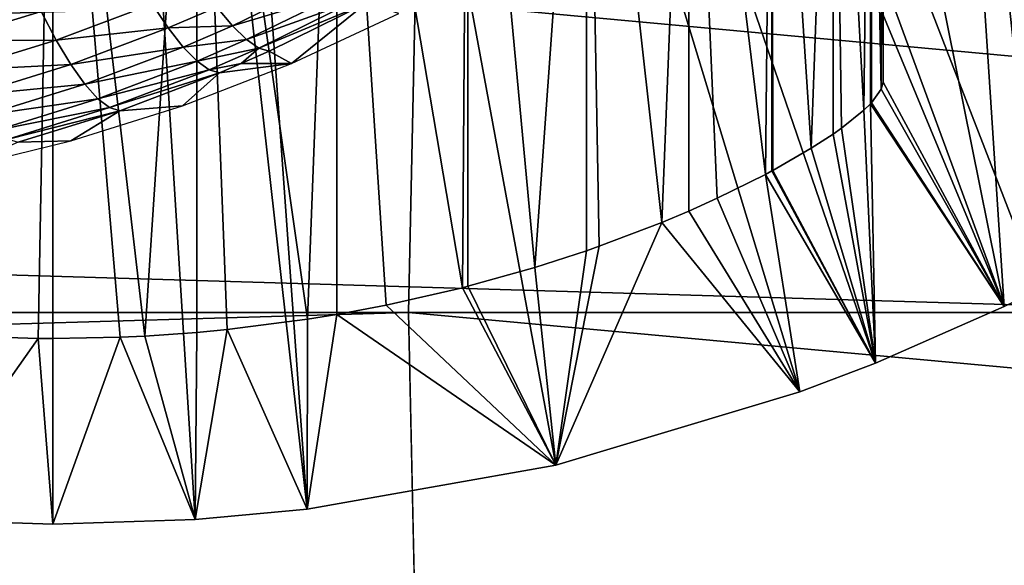
# Model space of a CAD drawing. Extents: x 0 to 500, y 0 to 1169.
# Drawn here: x 100 to 106, y 72 to 75 of the extents above; entities that cross this region are included whole.
import ezdxf

# ---------------------------------------------------------------- set-up
doc = ezdxf.new("R2010")
doc.units = 0
doc.header["$MEASUREMENT"] = 0
doc.layers.get('0').update_dxf_attribs({"linetype": 'CONTINUOUS'})

msp = doc.modelspace()

# ---------------------------------------------------------------- linework, layer by layer
for points in [[(108.100403, 74.656837, 0.052415), (101.111603, 86.195953, 0.052415), (101.625, 86.435318, 0.052415)], [(108.100403, 74.656837, 0.052415), (101.625, 86.435318, 0.052415), (108.881897, 75.24192, 0.052415)], [(101.111603, 86.195953, 0.052415), (105.842598, 73.33577, 0.052415), (100.5644, 86.049316, 0.052415)], [(101.111603, 86.195953, 0.052415), (107.493599, 74.250343, 0.052415), (107.3675, 74.17083, 0.052415)], [(107.493599, 74.250343, 0.052415), (101.111603, 86.195953, 0.052415), (108.100403, 74.656837, 0.052415)], [(107.3675, 74.17083, 0.052415), (106.614502, 73.729988, 0.052415), (101.111603, 86.195953, 0.052415)], [(101.111603, 86.195953, 0.052415), (106.614502, 73.729988, 0.052415), (106.059502, 73.44091, 0.052415)], [(101.111603, 86.195953, 0.052415), (106.059502, 73.44091, 0.052415), (105.842598, 73.33577, 0.052415)], [(99.999992, 85.999969, 0.052415), (98.262894, 72.113632, 0.052415), (99.435638, 86.049316, 0.052415)], [(99.999992, 85.999969, 0.052415), (98.610573, 72.07251, 0.052415), (98.262894, 72.113632, 0.052415)], [(99.125732, 72.028641, 0.052415), (98.610573, 72.07251, 0.052415), (99.999992, 85.999969, 0.052415)], [(99.999992, 85.999969, 0.052415), (99.999992, 71.999908, 0.052415), (99.125732, 72.028641, 0.052415)], [(100.5644, 86.049316, 0.052415), (101.563301, 72.091942, 0.052415), (99.999992, 85.999969, 0.052415)], [(99.999992, 85.999969, 0.052415), (101.563301, 72.091942, 0.052415), (100.874298, 72.028641, 0.052415)], [(99.999992, 85.999969, 0.052415), (100.874298, 72.028641, 0.052415), (99.999992, 71.999908, 0.052415)], [(100.5644, 86.049316, 0.052415), (105.842598, 73.33577, 0.052415), (105.052902, 72.9897, 0.052415)], [(105.052902, 72.9897, 0.052415), (104.588997, 72.812202, 0.052415), (100.5644, 86.049316, 0.052415)], [(100.5644, 86.049316, 0.052415), (104.588997, 72.812202, 0.052415), (103.088699, 72.3629, 0.052415)], [(100.5644, 86.049316, 0.052415), (103.088699, 72.3629, 0.052415), (101.563301, 72.091942, 0.052415)], [(106.059502, 73.44091, 0.052415), (106.228897, 79.208611, 49.604542), (105.479401, 78.912849, 49.606232)], [(105.842598, 73.33577, 0.052415), (105.479401, 78.912849, 49.606232), (105.099998, 77.020287, 34.452412)], [(106.059502, 73.44091, 0.052415), (105.479401, 78.912849, 49.606232), (105.842598, 73.33577, 0.052415)], [(99.114388, 77.999947, 9.629894), (99.4076, 73.15683, 9.586938), (99.999992, 77.999947, 9.552415)], [(99.999992, 77.999947, 9.552415), (99.4076, 73.15683, 9.586938), (99.910988, 73.140381, 9.55319)], [(99.999992, 77.999947, 9.552415), (99.910988, 73.140381, 9.55319), (100, 73.139908, 9.552415)], [(100, 73.139908, 9.552415), (100.415001, 73.148247, 9.569328), (99.999992, 77.999947, 9.552415)], [(99.999992, 77.999947, 9.552415), (100.415001, 73.148247, 9.569328), (100.564796, 73.155281, 9.583782)], [(99.999992, 77.999947, 9.552415), (100.564796, 73.155281, 9.583782), (100.885597, 77.999947, 9.629894)], [(100.885597, 77.999947, 9.629894), (100.564796, 73.155281, 9.583782), (100.885803, 73.177811, 9.629931)], [(101.564201, 73.258636, 9.798199), (101.744301, 77.999947, 9.859983), (100.885597, 77.999947, 9.629894)], [(101.564201, 73.258636, 9.798199), (100.885597, 77.999947, 9.629894), (101.070999, 73.195343, 9.666145)], [(100.885597, 77.999947, 9.629894), (100.885803, 73.177811, 9.629931), (101.070999, 73.195343, 9.666145)], [(101.744698, 73.287956, 9.860117), (101.744301, 77.999947, 9.859983), (101.564201, 73.258636, 9.798199)], [(101.744698, 73.287956, 9.860117), (102.046997, 73.344589, 9.981263), (101.744301, 77.999947, 9.859983)], [(101.744301, 77.999947, 9.859983), (102.046997, 73.344589, 9.981263), (102.517403, 73.452003, 10.217)], [(101.744301, 77.999947, 9.859983), (102.517403, 73.452003, 10.217), (102.550003, 77.999947, 10.23569)], [(102.550003, 77.999947, 10.23569), (102.517403, 73.452003, 10.217), (102.550102, 73.460342, 10.23574)], [(102.550003, 77.999947, 10.23569), (102.959801, 73.575378, 10.49913), (103.278198, 77.999947, 10.74559)], [(102.550003, 77.999947, 10.23569), (102.550102, 73.460342, 10.23574), (102.959801, 73.575378, 10.49913)], [(103.278198, 77.999947, 10.74559), (102.959801, 73.575378, 10.49913), (103.278397, 73.678726, 10.7457)], [(103.740799, 73.852417, 11.18599), (103.906799, 77.999947, 11.3742), (103.278198, 77.999947, 10.74559)], [(103.740799, 73.852417, 11.18599), (103.278198, 77.999947, 10.74559), (103.356598, 73.706146, 10.81271)], [(103.278198, 77.999947, 10.74559), (103.278397, 73.678726, 10.7457), (103.356598, 73.706146, 10.81271)], [(103.906799, 73.922401, 11.37422), (103.906799, 77.999947, 11.3742), (103.740799, 73.852417, 11.18599)], [(103.906799, 73.922401, 11.37422), (104.080902, 74.000717, 11.59368), (103.906799, 77.999947, 11.3742)], [(103.906799, 77.999947, 11.3742), (104.080902, 74.000717, 11.59368), (104.376801, 74.147217, 12.03442)], [(103.906799, 77.999947, 11.3742), (104.376801, 74.147217, 12.03442), (104.416702, 77.999947, 12.10241)], [(104.416702, 77.999947, 12.10241), (104.376801, 74.147217, 12.03442), (104.416702, 74.168442, 12.10241)], [(104.658096, 74.307198, 12.57592), (104.792397, 77.999947, 12.90811), (104.416702, 77.999947, 12.10241)], [(104.658096, 74.307198, 12.57592), (104.416702, 77.999947, 12.10241), (104.421799, 74.171188, 12.11115)], [(104.416702, 77.999947, 12.10241), (104.416702, 74.168442, 12.10241), (104.421799, 74.171188, 12.11115)], [(104.792297, 74.394348, 12.90781), (104.792397, 77.999947, 12.90811), (104.658096, 74.307198, 12.57592)], [(104.792297, 74.394348, 12.90781), (104.844498, 74.431061, 13.05827), (104.792397, 77.999947, 12.90811)], [(104.792397, 77.999947, 12.90811), (104.844498, 74.431061, 13.05827), (104.981003, 74.540497, 13.55713)], [(104.792397, 77.999947, 12.90811), (104.981003, 74.540497, 13.55713), (105.022499, 77.999947, 13.76681)], [(105.022499, 77.999947, 13.76681), (104.981003, 74.540497, 13.55713), (105.022499, 74.58091, 13.76677)], [(105.088402, 74.669601, 14.30929), (105.099998, 77.999947, 14.65241), (105.022499, 77.999947, 13.76681)], [(105.088402, 74.669601, 14.30929), (105.022499, 77.999947, 13.76681), (105.028, 74.586746, 13.79865)], [(105.022499, 77.999947, 13.76681), (105.022499, 74.58091, 13.76677), (105.028, 74.586746, 13.79865)], [(105.099998, 74.71418, 14.65241), (105.099998, 77.999947, 14.65241), (105.088402, 74.669601, 14.30929)], [(105.099998, 77.999947, 14.65241), (105.099998, 74.71418, 14.65241), (105.099998, 77.999947, 34.452412)], [(105.099998, 77.999947, 34.452412), (105.099998, 74.71418, 14.65241), (105.099998, 77.020287, 34.452412)], [(105.842598, 73.33577, 0.052415), (105.099998, 77.020287, 34.452412), (105.099998, 74.71418, 14.65241)], [(101.1035, 75.059059, 84.798271), (101.689301, 75.345749, 84.935677), (101.007202, 75.174332, 84.982361)], [(101.1035, 75.059059, 84.798271), (101.781097, 75.264328, 84.733742), (101.689301, 75.345749, 84.935677)], [(101.190598, 74.974419, 84.594147), (101.781097, 75.264328, 84.733742), (101.1035, 75.059059, 84.798271)], [(101.190598, 74.974419, 84.594147), (101.859901, 75.214394, 84.51664), (101.781097, 75.264328, 84.733742)], [(37.781609, 73.300003, 66.933434), (102.226196, 75.210091, 82.829018), (37.822041, 75.210091, 66.771278)], [(37.781609, 73.300003, 66.933434), (102.185699, 73.300003, 82.99118), (102.226196, 75.210091, 82.829018)], [(43.063461, 75.210091, 45.749069), (107.467598, 75.210091, 61.80682), (107.508003, 73.300003, 61.644669)], [(43.063461, 75.210091, 45.749069), (107.508003, 73.300003, 61.644669), (43.103901, 73.300003, 45.586922)], [(99.337639, 74.966911, 84.932129), (99.92823, 75.14608, 85.070572), (99.257072, 75.167419, 85.036942)], [(100.020699, 74.971077, 84.93618), (100.609901, 75.191383, 85.073448), (99.92823, 75.14608, 85.070572)], [(100.020699, 74.971077, 84.93618), (100.708801, 75.045937, 84.912804), (100.609901, 75.191383, 85.073448)], [(100.708801, 75.045937, 84.912804), (101.007202, 75.174332, 84.982361), (100.609901, 75.191383, 85.073448)], [(100.708801, 75.045937, 84.912804), (101.1035, 75.059059, 84.798271), (101.007202, 75.174332, 84.982361)], [(101.266502, 74.922318, 84.375137), (101.859901, 75.214394, 84.51664), (101.190598, 74.974419, 84.594147)], [(101.266502, 74.922318, 84.375137), (101.923599, 75.196983, 84.289772), (101.859901, 75.214394, 84.51664)], [(101.3293, 74.904198, 84.146721), (101.923599, 75.196983, 84.289772), (101.266502, 74.922318, 84.375137)], [(101.467003, 74.828033, 82.863319), (101.923599, 75.196983, 84.289772), (101.3293, 74.904198, 84.146721)], [(102.125397, 75.134163, 82.970741), (101.923599, 75.196983, 84.289772), (101.467003, 74.828033, 82.863319)], [(122.966003, 73.300003, 87.788673), (102.226196, 75.210091, 82.829018), (102.185699, 73.300003, 82.99118)], [(123.000702, 75.210091, 87.625214), (102.226196, 75.210091, 82.829018), (122.966003, 73.300003, 87.788673)], [(99.337639, 74.966911, 84.932129), (100.020699, 74.971077, 84.93618), (99.92823, 75.14608, 85.070572)], [(100.111298, 74.821228, 84.773163), (100.708801, 75.045937, 84.912804), (100.020699, 74.971077, 84.93618)], [(100.111298, 74.821228, 84.773163), (100.801804, 74.928642, 84.727562), (100.708801, 75.045937, 84.912804)], [(100.801804, 74.928642, 84.727562), (101.1035, 75.059059, 84.798271), (100.708801, 75.045937, 84.912804)], [(100.801804, 74.928642, 84.727562), (101.190598, 74.974419, 84.594147), (101.1035, 75.059059, 84.798271)], [(99.420059, 74.787621, 84.795273), (100.020699, 74.971077, 84.93618), (99.337639, 74.966911, 84.932129)], [(99.420059, 74.787621, 84.795273), (100.111298, 74.821228, 84.773163), (100.020699, 74.971077, 84.93618)], [(100.197701, 74.700363, 84.585663), (100.801804, 74.928642, 84.727562), (100.111298, 74.821228, 84.773163)], [(100.197701, 74.700363, 84.585663), (100.886597, 74.842453, 84.522377), (100.801804, 74.928642, 84.727562)], [(100.886597, 74.842453, 84.522377), (101.190598, 74.974419, 84.594147), (100.801804, 74.928642, 84.727562)], [(100.886597, 74.842453, 84.522377), (101.266502, 74.922318, 84.375137), (101.190598, 74.974419, 84.594147)], [(100.961098, 74.78952, 84.302437), (101.266502, 74.922318, 84.375137), (100.886597, 74.842453, 84.522377)], [(100.961098, 74.78952, 84.302437), (101.157303, 74.828033, 84.105438), (101.266502, 74.922318, 84.375137)], [(101.157303, 74.828033, 84.105438), (101.3293, 74.904198, 84.146721), (101.266502, 74.922318, 84.375137)], [(101.3293, 74.904198, 84.146721), (101.157303, 74.828033, 84.105438), (101.467003, 74.828033, 82.863319)], [(99.502159, 74.634079, 84.629868), (100.111298, 74.821228, 84.773163), (99.420059, 74.787621, 84.795273)], [(99.502159, 74.634079, 84.629868), (100.197701, 74.700363, 84.585663), (100.111298, 74.821228, 84.773163)], [(100.277802, 74.611542, 84.378448), (100.886597, 74.842453, 84.522377), (100.197701, 74.700363, 84.585663)], [(100.277802, 74.611542, 84.378448), (100.961098, 74.78952, 84.302437), (100.886597, 74.842453, 84.522377)], [(101.467003, 74.828033, 82.863319), (101.023399, 74.771172, 84.073303), (100.796097, 74.567436, 82.737221)], [(101.023399, 74.771172, 84.073303), (101.157303, 74.828033, 84.105438), (100.961098, 74.78952, 84.302437)], [(101.467003, 74.828033, 82.863319), (101.157303, 74.828033, 84.105438), (101.023399, 74.771172, 84.073303)], [(100.349503, 74.556953, 84.156807), (100.961098, 74.78952, 84.302437), (100.277802, 74.611542, 84.378448)], [(100.349503, 74.556953, 84.156807), (101.023399, 74.771172, 84.073303), (100.961098, 74.78952, 84.302437)], [(100.411003, 74.538231, 83.926361), (101.023399, 74.771172, 84.073303), (100.349503, 74.556953, 84.156807)], [(100.796097, 74.567436, 82.737221), (101.023399, 74.771172, 84.073303), (100.411003, 74.538231, 83.926361)], [(99.581879, 74.510223, 84.440178), (100.197701, 74.700363, 84.585663), (99.502159, 74.634079, 84.629868)], [(99.581879, 74.510223, 84.440178), (100.277802, 74.611542, 84.378448), (100.197701, 74.700363, 84.585663)], [(105.099998, 74.71418, 14.65241), (105.088402, 74.669601, 14.30929), (105.842598, 73.33577, 0.052415)], [(105.088402, 74.669601, 14.30929), (105.028, 74.586746, 13.79865), (105.842598, 73.33577, 0.052415)], [(99.657181, 74.419258, 84.231049), (100.277802, 74.611542, 84.378448), (99.581879, 74.510223, 84.440178)], [(99.657181, 74.419258, 84.231049), (100.349503, 74.556953, 84.156807), (100.277802, 74.611542, 84.378448)], [(100.796097, 74.567436, 82.737221), (100.411003, 74.538231, 83.926361), (100.111603, 74.352257, 82.595711)], [(105.052902, 72.9897, 0.052415), (105.022499, 74.58091, 13.76677), (104.981003, 74.540497, 13.55713)], [(105.842598, 73.33577, 0.052415), (105.028, 74.586746, 13.79865), (105.022499, 74.58091, 13.76677)], [(105.842598, 73.33577, 0.052415), (105.022499, 74.58091, 13.76677), (105.052902, 72.9897, 0.052415)], [(99.726097, 74.363472, 84.007843), (100.349503, 74.556953, 84.156807), (99.657181, 74.419258, 84.231049)], [(99.726097, 74.363472, 84.007843), (100.411003, 74.538231, 83.926361), (100.349503, 74.556953, 84.156807)], [(99.78688, 74.344398, 83.776283), (100.411003, 74.538231, 83.926361), (99.726097, 74.363472, 84.007843)], [(100.111603, 74.352257, 82.595711), (100.411003, 74.538231, 83.926361), (99.78688, 74.344398, 83.776283)], [(105.052902, 72.9897, 0.052415), (104.981003, 74.540497, 13.55713), (104.844498, 74.431061, 13.05827)], [(105.052902, 72.9897, 0.052415), (104.792297, 74.394348, 12.90781), (104.658096, 74.307198, 12.57592)], [(104.844498, 74.431061, 13.05827), (104.792297, 74.394348, 12.90781), (105.052902, 72.9897, 0.052415)], [(100.111603, 74.352257, 82.595711), (99.78688, 74.344398, 83.776283), (99.416809, 74.184059, 82.442238)], [(105.052902, 72.9897, 0.052415), (104.658096, 74.307198, 12.57592), (104.421799, 74.171188, 12.11115)], [(104.588997, 72.812202, 0.052415), (104.376801, 74.147217, 12.03442), (104.080902, 74.000717, 11.59368)], [(105.052902, 72.9897, 0.052415), (104.416702, 74.168442, 12.10241), (104.376801, 74.147217, 12.03442)], [(105.052902, 72.9897, 0.052415), (104.376801, 74.147217, 12.03442), (104.588997, 72.812202, 0.052415)], [(104.421799, 74.171188, 12.11115), (104.416702, 74.168442, 12.10241), (105.052902, 72.9897, 0.052415)], [(104.588997, 72.812202, 0.052415), (104.080902, 74.000717, 11.59368), (103.906799, 73.922401, 11.37422)], [(103.740799, 73.852417, 11.18599), (104.588997, 72.812202, 0.052415), (103.906799, 73.922401, 11.37422)], [(103.356598, 73.706146, 10.81271), (103.088699, 72.3629, 0.052415), (103.740799, 73.852417, 11.18599)], [(103.740799, 73.852417, 11.18599), (103.088699, 72.3629, 0.052415), (104.588997, 72.812202, 0.052415)], [(102.959801, 73.575378, 10.49913), (103.088699, 72.3629, 0.052415), (103.278397, 73.678726, 10.7457)], [(103.278397, 73.678726, 10.7457), (103.088699, 72.3629, 0.052415), (103.356598, 73.706146, 10.81271)], [(102.959801, 73.575378, 10.49913), (102.550102, 73.460342, 10.23574), (103.088699, 72.3629, 0.052415)], [(103.088699, 72.3629, 0.052415), (102.517403, 73.452003, 10.217), (102.046997, 73.344589, 9.981263)], [(103.088699, 72.3629, 0.052415), (102.550102, 73.460342, 10.23574), (102.517403, 73.452003, 10.217)], [(37.822041, 71.389793, 66.771278), (102.185699, 73.300003, 82.99118), (37.781609, 73.300003, 66.933434)], [(37.822041, 71.389793, 66.771278), (102.226196, 71.389793, 82.829018), (102.185699, 73.300003, 82.99118)], [(43.103901, 73.300003, 45.586922), (107.467598, 71.389793, 61.80682), (43.063461, 71.389793, 45.749069)], [(43.103901, 73.300003, 45.586922), (107.508003, 73.300003, 61.644669), (107.467598, 71.389793, 61.80682)], [(101.744698, 73.287956, 9.860117), (103.088699, 72.3629, 0.052415), (102.046997, 73.344589, 9.981263)], [(122.966003, 73.300003, 87.788673), (102.185699, 73.300003, 82.99118), (123.000702, 71.389793, 87.625214)], [(123.000702, 71.389793, 87.625214), (102.185699, 73.300003, 82.99118), (102.226196, 71.389793, 82.829018)], [(101.070999, 73.195343, 9.666145), (101.563301, 72.091942, 0.052415), (101.564201, 73.258636, 9.798199)], [(101.564201, 73.258636, 9.798199), (101.563301, 72.091942, 0.052415), (101.744698, 73.287956, 9.860117)], [(101.744698, 73.287956, 9.860117), (101.563301, 72.091942, 0.052415), (103.088699, 72.3629, 0.052415)], [(100.885803, 73.177811, 9.629931), (100.564796, 73.155281, 9.583782), (100.874298, 72.028641, 0.052415)], [(100.885803, 73.177811, 9.629931), (100.874298, 72.028641, 0.052415), (101.070999, 73.195343, 9.666145)], [(101.070999, 73.195343, 9.666145), (100.874298, 72.028641, 0.052415), (101.563301, 72.091942, 0.052415)], [(99.125732, 72.028641, 0.052415), (99.910988, 73.140381, 9.55319), (99.4076, 73.15683, 9.586938)], [(99.999992, 71.999908, 0.052415), (99.910988, 73.140381, 9.55319), (99.125732, 72.028641, 0.052415)], [(99.999992, 71.999908, 0.052415), (100, 73.139908, 9.552415), (99.910988, 73.140381, 9.55319)], [(100.874298, 72.028641, 0.052415), (100.415001, 73.148247, 9.569328), (99.999992, 71.999908, 0.052415)], [(99.999992, 71.999908, 0.052415), (100.415001, 73.148247, 9.569328), (100, 73.139908, 9.552415)], [(100.874298, 72.028641, 0.052415), (100.564796, 73.155281, 9.583782), (100.415001, 73.148247, 9.569328)]]:
    msp.add_3dface(points)

doc.saveas('drawing.dxf')
